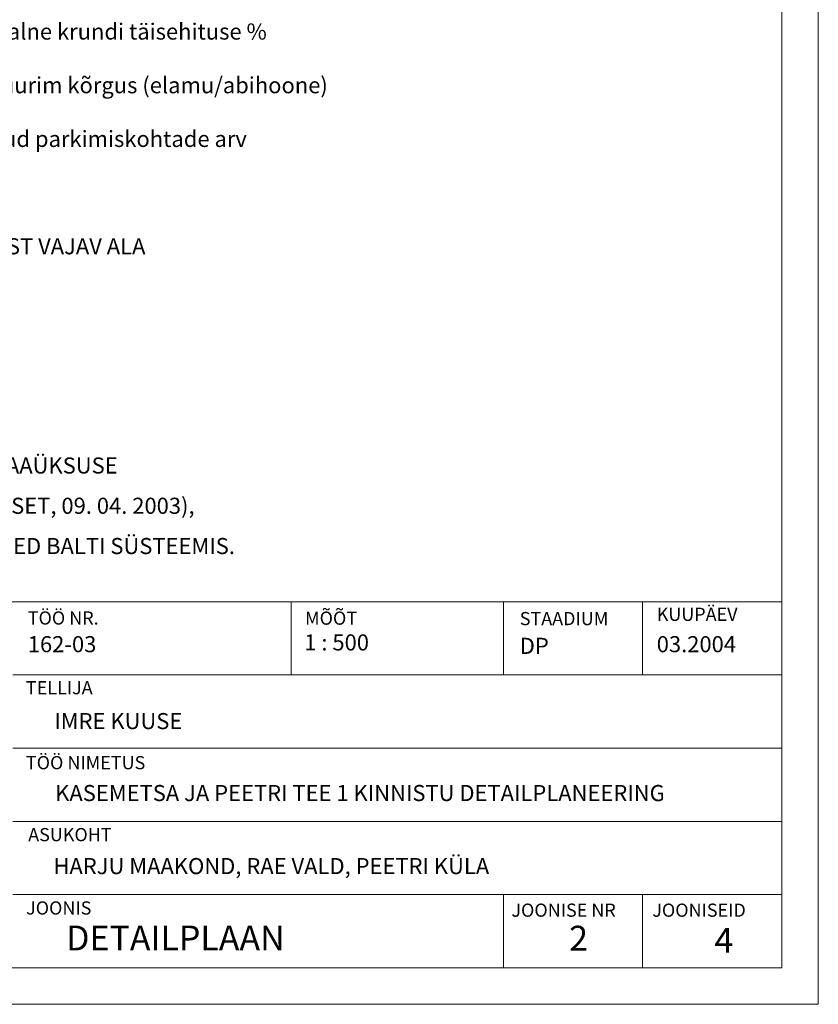
# Model space of a CAD drawing. Extents: x 545672 to 546052, y 6583757 to 6584021.
# Drawn here: x 545997 to 546052, y 6583757 to 6583825 of the extents above; entities that cross this region are included whole.
import ezdxf

# ---------------------------------------------------------------- set-up
doc = ezdxf.new("R2010")
doc.units = 0
doc.header["$MEASUREMENT"] = 0
doc.layers.add('KIRI_D', color=7, linetype='CONTINUOUS', lineweight=13)
doc.layers.add('RAAM', color=7, linetype='CONTINUOUS', lineweight=15)
doc.styles.add('Arial', font='ARIAL.TTF')
doc.styles.add('ROMANC', font='ARIALBD.TTF', dxfattribs={"height": 2.216})

msp = doc.modelspace()

# ---------------------------------------------------------------- linework, layer by layer
at = {"layer": 'RAAM', "linetype": 'Continuous'}
for p, q in [((545964.33, 6583784.762), (546049.33, 6583784.762)), ((546015.83, 6583784.762), (546015.83, 6583779.762)), ((546030.33, 6583784.762), (546030.33, 6583779.762)), ((546039.83, 6583784.762), (546039.83, 6583779.762)), ((546049.33, 6583784.762), (546049.33, 6583779.762)), ((545996.83, 6583779.762), (546049.33, 6583779.762)), ((546049.33, 6583779.762), (546049.33, 6583774.762)), ((545996.83, 6583774.762), (546049.33, 6583774.762)), ((546049.33, 6583774.762), (546049.33, 6583769.762)), ((545996.83, 6583769.762), (546049.33, 6583769.762)), ((546049.33, 6583769.762), (546049.33, 6583764.762)), ((545996.83, 6583764.762), (546049.33, 6583764.762)), ((546030.33, 6583764.762), (546030.33, 6583759.762)), ((546039.83, 6583764.762), (546039.83, 6583759.762)), ((546049.33, 6583764.762), (546049.33, 6583759.762)), ((546049.33, 6583759.762), (545964.33, 6583759.762))]:
    msp.add_line(p, q, dxfattribs=at)
at = {"layer": 'RAAM', "linetype": 'Continuous', "ltscale": 0.5}
for points in [[(546051.83, 6583757.262), (546051.83, 6584021.489)], [(546049.33, 6583759.762), (546049.33, 6584018.989)], [(545684.937, 6583759.762), (546049.33, 6583759.762)], [(545672.437, 6583757.262), (546051.83, 6583757.262)]]:
    msp.add_lwpolyline(points, dxfattribs=at)

# ---------------------------------------------------------------- texts
at = {"layer": 'KIRI_D', "lineweight": -2, "char_height": 1.1, "attachment_point": 1, "style": 'ROMANC'}
for s, insert, line_spacing_factor in [('PLANEERITAVA ALA PIIR\\PK{\\fArial|b1|i0|c186|p34;ATASTRI PIIR (seisuga 04.2003)\\PKRUNT} - PLANEERITAV\\PKAITSEV{\\fArial|b1|i0|c186|p34;ÖÖ}NDI PIIR\\PPINNASETEE - OLEV{\\fArial|b1|i0|c186|p34; (väljaspool planeeritavat ala)\\P}J{\\fArial|b1|i0|c186|p34;UURDEPÄÄSU}TEE {\\fArial|b1|i0|c186|p34;- REKONSTRUEERITAV / PLANEERITAV \\PKERGLIIKLUSTEE - PLANEERITAV\\PHOONE - OLEV (väljaspool planeeritavat ala)\\PRAJATIS - OLEV, LIKVIDEERITAV\\P} {\\fArial|b1|i0|c186|p34;        }PLANEERITUD MAA SIHTOTSTARVE\\PV{\\fArial|b1|i0|c186|p34;Ä}IKEELAMUMAA,{\\fArial|b1|i0|c186|p34; SOOVITATAV ELAMU ASUKOHT \\P}TRANSPORDIMAA \\P{\\fArial|b1|i0|c186|p34;3                - krundi number\\P1532 m²     - krundi pindala\\PEE-100}%    - sihtotstarve % \\P{\\fArial|b1|i0|c186|p34;2           }  {\\fArial|b1|i0|c186|p34;    }- suurim korruselisus\\P25{\\fArial|b1|i0|c186|p34;0m²         - suurim ehitusalune pind\\P1/1              - suurim hoonete arv krundil (elamu/abihoone)\\P17%}  {\\fArial|b1|i0|c186|p34;          }- maksimaalne krundi t{\\fArial|b1|i0|c186|p34;ä}isehituse %\\P{\\fArial|b1|i0|c186|p34;10/5m         - hoone suurim kõrgus} (elamu/abihoone) \\P{\\fArial|b1|i0|c186|p34;P2               - planeeritud parkimiskohtade arv\\PEHITUSALA\\P}S{\\fArial|b1|i0|c186|p34;ERVITUUDI SEADMIST VAJAV ALA}', (545982.135, 6583890.282), 2), ('{\\fArial|b0|i0|c0|p34;MÄRKUSED:\\P1. DETAILPLANEERINGU ALUSPLAANIKS ON MAAÜKSUSE\\P    TOPOGRAAFILINE PLAAN  M 1 : 500 \\fArial|b0|i0|c186|p34;(OÜ OPTISET, 09. 04. 2003)\\fArial|b0|i0|c0|p34;,\\P  \\fArial|b0|i0|c186|p34;  \\fArial|b0|i0|c0|p34;KOORDINAADID L-EST  SÜSTEEMIS, KÕRGUSED \\fArial|b0|i0|c186|p34;BALTI\\fArial|b0|i0|c0|p34; SÜSTEEMIS.}', (545964.552, 6583797.372), 1.5)]:
    msp.add_mtext(s, dxfattribs=dict(at, insert=insert, line_spacing_factor=line_spacing_factor))
at = {"layer": 'KIRI_D', "linetype": 'Continuous', "ltscale": 5, "char_height": 1.7, "attachment_point": 2, "style": 'ROMANC'}
for s, insert in [('{\\fArial|b1|i0|c0|p34;D\\fArial|b1|i0|c186|p34;ETAILPLAAN}', (546007.926, 6583762.643)), ('{\\fArial|b1|i0|c0|p34;2}', (546035.463, 6583762.629))]:
    msp.add_mtext(s, dxfattribs=dict(at, insert=insert))
at = {"layer": 'RAAM', "linetype": 'Continuous', "style": 'Arial'}
for s, height, p in [('KUUPÄEV', 0.9, (546040.796, 6583783.456)), ('TÖÖ NR.', 0.9, (545997.844, 6583783.203)), ('MÕÕT', 0.9, (546016.778, 6583783.193)), ('STAADIUM', 0.9, (546031.443, 6583783.163)), ('162-03', 1.1, (545997.844, 6583781.315)), ('1 : 500', 1.1, (546016.725, 6583781.434)), ('03.2004', 1.1, (546040.796, 6583781.315)), ('DP', 1.1, (546031.443, 6583781.201)), ('TELLIJA', 0.9, (545997.719, 6583778.442)), ('IMRE KUUSE', 1.1, (545999.656, 6583776.061)), ('TÖÖ NIMETUS', 0.9, (545997.719, 6583773.319)), ('ASUKOHT', 0.9, (545997.874, 6583768.404)), ('HARJU MAAKOND, RAE VALD, PEETRI KÜLA', 1.1, (545999.596, 6583766.155)), ('JOONIS', 0.9, (545997.732, 6583763.394)), ('JOONISE NR', 0.9, (546030.873, 6583763.243)), ('JOONISEID', 0.9, (546040.493, 6583763.243))]:
    msp.add_text(s, height=height, dxfattribs=at).set_placement(p)
at = {"layer": 'RAAM', "linetype": 'Continuous', "ltscale": 5}
for s, insert, char_height, attachment_point, style in [('KASEMETSA JA PEETRI TEE 1 KINNISTU DETAILPLANEERING', (545999.718, 6583772.245), 1.1, 1, 'Arial'), ('{\\fArial|b1|i0|c0|p34;4}', (546045.38, 6583762.483), 1.7, 2, 'ROMANC')]:
    msp.add_mtext(s, dxfattribs=dict(at, insert=insert, char_height=char_height, attachment_point=attachment_point, style=style))

doc.saveas('drawing.dxf')
